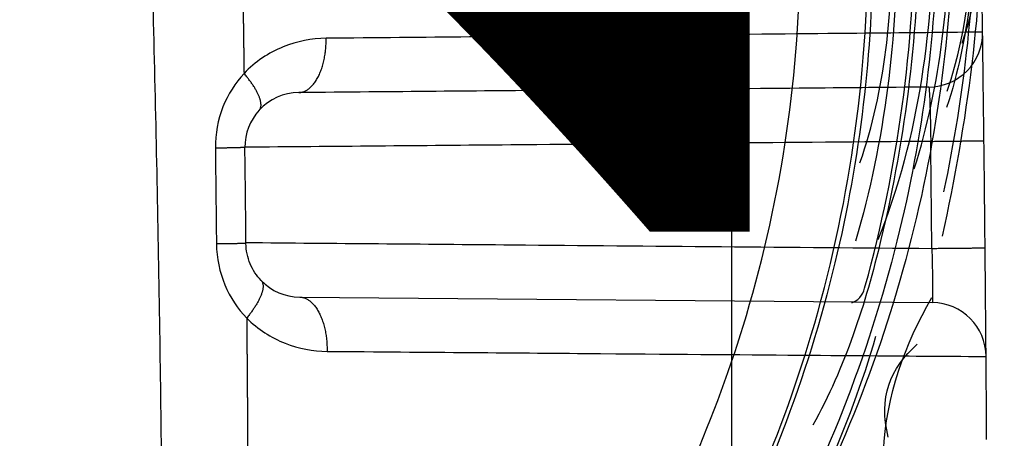
# Model space of a CAD drawing. Extents: x -1490 to 811, y -1226 to 644.
# Drawn here: x 148 to 162, y 374 to 380 of the extents above; entities that cross this region are included whole.
import ezdxf

# ---------------------------------------------------------------- set-up
doc = ezdxf.new("R2010")
doc.units = 0
doc.header["$MEASUREMENT"] = 0
doc.layers.get('0').update_dxf_attribs({"linetype": 'CONTINUOUS'})
for name, color, linetype in [('2', 7, 'CONTINUOUS'), ('4', 7, 'CONTINUOUS'), ('6', 7, 'CONTINUOUS')]:
    doc.layers.add(name, color=color, linetype=linetype)
doc.styles.get("Standard").update_dxf_attribs({"font": 'monotxt.shx'})
doc.dimstyles.new('DSTYLE2', dxfattribs={"dimtxt": 20, "dimasz": 20, "dimexe": 3, "dimexo": 1.5, "dimgap": 1.5, "dimtad": 1, "dimtih": 1, "dimtoh": 1, "dimdec": 0, "dimzin": 3, "dimtxsty": 'STANDARD', "dimcen": 0.09, "dimse1": 1, "dimazin": 3, "dimtp": 1, "dimtm": 1, "dimtfac": 1, "dimtdec": 4, "dimtofl": 0, "dimtmove": 0, "dimatfit": 3, "dimtolj": 1, "dimtzin": 0})
doc.dimstyles.new('DSTYLE3', dxfattribs={"dimtxt": 20, "dimasz": 20, "dimexe": 1.5, "dimexo": 0.5, "dimgap": 1.5, "dimtad": 1, "dimdec": 1, "dimrnd": 0.1, "dimzin": 3, "dimtxsty": 'STANDARD', "dimcen": 0.09, "dimazin": 3, "dimtp": 1, "dimtm": 1, "dimtfac": 1, "dimtdec": 4, "dimtofl": 0, "dimtmove": 0, "dimatfit": 3, "dimtolj": 1, "dimtzin": 0})

# ---------------------------------------------------------------- blocks, each defined once
blk = doc.blocks.new('_AH1')
at = {"color": 0, "linetype": 'CONTINUOUS'}
for p, q in [((-1, 0.166667), (0, 0)), ((-1, 0.166667), (-1, -0.166667)), ((0, 0), (-1, -0.166667)), ((0, 0), (-1, 0))]:
    blk.add_line(p, q, dxfattribs=at)
blk = doc.blocks.new('*D17')
at = {"layer": '6', "color": 4, "linetype": 'CONTINUOUS'}
for p, q in [((155.91178, 468.30109), (342.53963, 468.30109)), ((327.53963, 468.30109), (327.53963, 368.30109)), ((327.53963, 268.30109), (327.53963, 368.30109)), ((157.91178, 268.30109), (342.53963, 268.30109))]:
    blk.add_line(p, q, dxfattribs=at)
at = {"layer": '6', "color": 4, "xscale": 20, "yscale": 20, "zscale": 20}
for p, rotation in [((327.53963, 468.30109), 90), ((327.53963, 268.30109), 270)]:
    blk.add_blockref('_AH1', p, dxfattribs=dict(at, rotation=rotation))
at = {"layer": '6', "color": 4, "linetype": 'CONTINUOUS'}
blk.add_text('200,0', height=20, rotation=90, dxfattribs=at).set_placement((312.52963, 318.30109))
blk = doc.blocks.new('*D39')
at = {"layer": '2', "color": 4, "linetype": 'CONTINUOUS'}
for p, q in [((88.848837, 411.22361), (616.45731, 411.22361)), ((601.45731, 411.22361), (601.45731, 222.95973)), ((601.45731, 34.695852), (601.45731, 222.95973)), ((150.91178, 34.695852), (616.45731, 34.695852))]:
    blk.add_line(p, q, dxfattribs=at)
at = {"layer": '2', "color": 4, "xscale": 20, "yscale": 20, "zscale": 20}
for p, rotation in [((601.45731, 411.22361), 90), ((601.45731, 34.695852), 270)]:
    blk.add_blockref('_AH1', p, dxfattribs=dict(at, rotation=rotation))
at = {"layer": '2', "color": 4, "linetype": 'CONTINUOUS'}
blk.add_text('376,5', height=20, rotation=90, dxfattribs=at).set_placement((586.44731, 172.95973))
blk = doc.blocks.new('*D45')
at = {"layer": '2', "color": 4, "linetype": 'CONTINUOUS'}
for p, q in [((108.96173, 297.68634), (108.96173, 482.3149)), ((141.96173, 299.68635), (141.96173, 482.3149)), ((108.96173, 467.3149), (-54.93337, 467.3149)), ((171.96173, 467.3149), (108.96173, 467.3149))]:
    blk.add_line(p, q, dxfattribs=at)
at = {"layer": '2', "color": 4, "xscale": 20, "yscale": 20, "zscale": 20}
blk.add_blockref('_AH1', (108.96173, 467.3149), dxfattribs=at)
at = {"layer": '2', "color": 4, "xscale": 20, "yscale": 20, "zscale": 20, "rotation": 180}
blk.add_blockref('_AH1', (141.96173, 467.3149), dxfattribs=at)
at = {"layer": '2', "color": 4, "linetype": 'CONTINUOUS'}
blk.add_text('33,0', height=20, rotation=360, dxfattribs=at).set_placement((-39.93337, 482.3249))
blk = doc.blocks.new('*D46')
at = {"layer": '2', "color": 4, "linetype": 'CONTINUOUS'}
for p, q in [((141.96173, 299.68635), (141.96169, 536.54953)), ((158.46173, 292.68635), (158.46169, 536.54953)), ((111.9617, 521.54952), (158.46169, 521.54953)), ((158.46169, 521.54953), (323.2815, 521.54955))]:
    blk.add_line(p, q, dxfattribs=at)
at = {"layer": '2', "color": 4, "xscale": 20, "yscale": 20, "zscale": 20}
for p, rotation in [((141.9617, 521.54953), 8.268100000000001e-06), ((158.46169, 521.54953), 180.00001)]:
    blk.add_blockref('_AH1', p, dxfattribs=dict(at, rotation=rotation))
at = {"layer": '2', "color": 4, "linetype": 'CONTINUOUS'}
blk.add_text('16,5', height=20, rotation=0.000008, dxfattribs=at).set_placement((228.2815, 536.55954))
blk = doc.blocks.new('*D49')
at = {"layer": '2', "color": 4, "linetype": 'CONTINUOUS'}
for p, q in [((113.97867, 272.56798), (350.34569, 502.56022)), ((590.34569, 502.56022), (350.34569, 502.56022)), ((113.97867, 272.56798), (125.98819, 288.90451)), ((130.63736, 284.12648), (125.98819, 288.90451)), ((113.97867, 272.56798), (130.63736, 284.12648))]:
    blk.add_line(p, q, dxfattribs=at)
at = {"layer": '2', "color": 4, "xscale": 20, "yscale": 20, "zscale": 20, "rotation": 224.21686}
blk.add_blockref('_AH1', (113.97867, 272.56798), dxfattribs=at)
at = {"layer": '2', "color": 4, "linetype": 'CONTINUOUS'}
for s, p in [('%%c14', (395.34569, 517.56022)), (' x4pcs', (455.34569, 517.56022))]:
    blk.add_text(s, height=20, dxfattribs=at).set_placement(p)
blk = doc.blocks.new('*D50')
at = {"layer": '2', "color": 4, "linetype": 'CONTINUOUS'}
for p, q in [((147.4453, 272.03726), (353.43008, 435.47481)), ((593.43008, 435.47481), (353.43008, 435.47481)), ((147.4453, 272.03726), (161.04079, 287.07966)), ((165.18451, 281.85721), (161.04079, 287.07966)), ((147.4453, 272.03726), (165.18451, 281.85721))]:
    blk.add_line(p, q, dxfattribs=at)
at = {"layer": '2', "color": 4, "xscale": 20, "yscale": 20, "zscale": 20, "rotation": 218.43006}
blk.add_blockref('_AH1', (147.4453, 272.03726), dxfattribs=at)
at = {"layer": '2', "color": 4, "linetype": 'CONTINUOUS'}
for s, p in [('%%c14', (398.43008, 450.47481)), (' x4pcs', (458.43008, 450.47481))]:
    blk.add_text(s, height=20, dxfattribs=at).set_placement(p)
blk = doc.blocks.new('*D52')
at = {"layer": '4', "color": 4, "linetype": 'CONTINUOUS'}
for p, q in [((173.735, 320.686), (173.735, 450.572)), ((2.53, 320.686), (188.735, 320.686)), ((173.735, 288.686), (173.735, 320.686)), ((2.53, 318.686), (188.735, 318.686))]:
    blk.add_line(p, q, dxfattribs=at)
at = {"layer": '4', "color": 4, "xscale": 20, "yscale": 20, "zscale": 20}
for p, rotation in [((173.735, 320.686), 270), ((173.735, 318.686), 90)]:
    blk.add_blockref('_AH1', p, dxfattribs=dict(at, rotation=rotation))
at = {"layer": '4', "color": 4, "linetype": 'CONTINUOUS'}
blk.add_text('2,0', height=20, rotation=90, dxfattribs=at).set_placement((158.725, 375.572))

msp = doc.modelspace()

# ---------------------------------------------------------------- linework, layer by layer
at = {"layer": '2', "color": 250, "linetype": 'CONTINUOUS'}
for radius, start in [(50, 104.2484), (46, 104.8895), (45, 104.8895), (44, 103.6741)]:
    msp.add_arc((162.236, 341.502), radius, start, 133.3507, dxfattribs=at)
for points, knots in [([(128.6, 377.133), (129.281, 377.776), (130.712, 379.033), (133.026, 380.779), (135.53, 382.4), (138.213, 383.878), (141.061, 385.197), (144.056, 386.348), (147.183, 387.32), (149.327, 387.83), (150.416, 388.049)], [2, 2, 2, 2, 3.788904, 5.634107, 7.533821, 9.485522, 11.486031, 13.531662, 15.618653, 17.743493, 17.743493, 17.743493, 17.743493]), ([(161.724, 381.597), (161.724, 379.885), (161.282, 376.461), (159.337, 371.662), (156.656, 368.073), (154.604, 366.259), (153.709, 365.752)], [2, 2, 2, 2, 5.858629, 9.71727, 13.575884, 15.873343, 15.873343, 15.873343, 15.873343]), ([(161.493, 381.482), (161.493, 379.904), (161.098, 376.581), (159.214, 371.685), (156.56, 368.113), (154.578, 366.331), (153.88, 365.948)], [2, 2, 2, 2, 5.540363, 9.457828, 13.671176, 15.429918, 15.429918, 15.429918, 15.429918]), ([(161.219, 381.345), (161.218, 379.767), (160.915, 377.214), (160.135, 374.777), (159.654, 373.92)], [2, 2, 2, 2, 5.525392, 7.702924, 7.702924, 7.702924, 7.702924]), ([(160.23, 375.721), (160.376, 375.782), (160.898, 377.611), (161.156, 379.512), (161.156, 381.314)], [13.545589, 13.545589, 13.545589, 13.545589, 13.77503, 17.925833, 17.925833, 17.925833, 17.925833]), ([(149.073, 364.009), (150.555, 364.767), (153.524, 366.81), (156.821, 370.829), (158.971, 375.73), (159.469, 379.133), (159.469, 380.97)], [2, 2, 2, 2, 5.178428, 8.823011, 11.814771, 15.322201, 15.322201, 15.322201, 15.322201]), ([(149.528, 363.119), (151.088, 363.916), (154.212, 366.066), (157.681, 370.297), (159.944, 375.455), (160.467, 379.037), (160.467, 380.97)], [2, 2, 2, 2, 5.178428, 8.823011, 11.814771, 15.322201, 15.322201, 15.322201, 15.322201]), ([(160.54, 381.007), (160.54, 379.428), (160.145, 376.104), (158.262, 371.21), (155.096, 366.943), (152.318, 364.744), (151.594, 363.331)], [2, 2, 2, 2, 5.496121, 9.360863, 13.512438, 17.148349, 17.148349, 17.148349, 17.148349]), ([(153.761, 365.812), (154.5, 366.199), (156.426, 367.874), (158.883, 371.015), (160.193, 373.879), (160.587, 375.232)], [3.806635, 3.806635, 3.806635, 3.806635, 5.699819, 9.671523, 12.911488, 12.911488, 12.911488, 12.911488])]:
    msp.add_open_spline(points, degree=3, knots=knots, dxfattribs=at)
for points in [[(161.568, 376.704), (161.938, 378.382), (162.165, 380.096), (162.16, 381.814)], [(162.16, 381.814), (162.16, 381.049), (162.115, 380.283), (161.852, 379.543)], [(161.589, 377.36), (161.895, 378.806), (162.062, 380.284), (162.057, 381.763)], [(162.057, 381.763), (162.057, 380.696), (161.971, 379.628), (161.629, 378.602)], [(161.637, 378.841), (161.958, 379.786), (162.031, 380.768), (162.031, 381.75)], [(161.151, 377.696), (161.55, 378.953), (161.68, 380.264), (161.68, 381.575)], [(160.62, 376.658), (161.238, 378.187), (161.44, 379.821), (161.44, 381.455)], [(160.902, 381.186), (160.901, 379.648), (160.723, 378.11), (160.284, 376.633)], [(160.351, 377.788), (160.732, 378.877), (160.83, 380.014), (160.829, 381.151)], [(160.7, 373.522), (160.734, 374.367), (161.013, 375.103), (161.411, 375.801)], [(160.769, 373.745), (160.623, 374.319), (160.793, 374.757), (161.197, 375.114)]]:
    msp.add_open_spline(points, degree=3, dxfattribs=at)
at = {"layer": '6', "color": 250, "linetype": 'CONTINUOUS'}
msp.add_line((152.089, 375.807), (161.418, 375.726), dxfattribs=at)
for points in [[(151.252, 380.178, -0.000017), (151.253, 380.119, -0.000017), (151.254, 380.059, -0.000017), (151.255, 380, -0.000017), (151.256, 379.94, -0.000017), (151.256, 379.88, -0.000017), (151.257, 379.821, -0.000017), (151.258, 379.761, -0.000017), (151.259, 379.701, -0.000016), (151.26, 379.642, -0.000017), (151.261, 379.582, -0.000021), (151.261, 379.52, -0.000016), (151.262, 379.463, -0.000005), (151.263, 379.41, -0.000022), (151.264, 379.343, -0.000038), (151.265, 379.24, -0.000018), (151.267, 379.105, -0.00001)], [(152.073, 378.822), (152.093, 378.823, 0.024728), (152.113, 378.826, 0.023188), (152.133, 378.831, 0.022274), (152.153, 378.837, 0.022397), (152.174, 378.847, 0.021733), (152.194, 378.858, 0.020796), (152.214, 378.871, 0.01962), (152.235, 378.887, 0.018606), (152.254, 378.905, 0.017393), (152.274, 378.925, 0.016319), (152.293, 378.947, 0.015172), (152.311, 378.972, 0.014189), (152.329, 378.998, 0.013209), (152.346, 379.027, 0.012382), (152.363, 379.057, 0.011544), (152.378, 379.089, 0.010794), (152.392, 379.123, 0.010212), (152.406, 379.158, 0.009785), (152.418, 379.194, 0.00905), (152.429, 379.232, 0.008141), (152.439, 379.27, 0.008407), (152.448, 379.309, 0.009286), (152.456, 379.349, 0.007049), (152.462, 379.388, 0.003014), (152.468, 379.423, 0.00892), (152.472, 379.467, 0.014397), (152.476, 379.534, 0.007223), (152.479, 379.622, 0.003946)], [(151.491, 378.563), (151.498, 378.571, 0.030753), (151.503, 378.58, 0.029066), (151.508, 378.589, 0.02741), (151.512, 378.6, 0.026295), (151.515, 378.611, 0.024376), (151.517, 378.624, 0.022292), (151.518, 378.637, 0.02009), (151.517, 378.651, 0.018191), (151.516, 378.666, 0.016294), (151.514, 378.682, 0.014689), (151.51, 378.699, 0.013167), (151.506, 378.717, 0.011907), (151.5, 378.735, 0.01075), (151.494, 378.754, 0.009801), (151.486, 378.773, 0.008898), (151.477, 378.793, 0.008122), (151.467, 378.814, 0.007514), (151.457, 378.835, 0.007062), (151.445, 378.857, 0.006377), (151.432, 378.879, 0.005608), (151.419, 378.901, 0.005724), (151.404, 378.924, 0.006257), (151.389, 378.947, 0.00457), (151.374, 378.969, 0.001782), (151.359, 378.989, 0.005792), (151.34, 379.015, 0.009054), (151.309, 379.054, 0.004289), (151.267, 379.105, 0.002266)], [(151.28, 378.012), (151.28, 378.012, -0.207892), (151.278, 378.012, -0.020311), (151.276, 378.012, -0.007069), (151.272, 378.011, -0.003719), (151.268, 378.011, -0.002231), (151.262, 378.011, -0.001507), (151.255, 378.011, -0.001073), (151.247, 378.01, -0.000816), (151.238, 378.01, -0.000635), (151.228, 378.01, -0.000514), (151.217, 378.01, -0.000421), (151.205, 378.009, -0.000355), (151.192, 378.009, -0.000302), (151.178, 378.009, -0.000263), (151.163, 378.008, -0.000229), (151.147, 378.008, -0.000202), (151.129, 378.008, -0.000181), (151.111, 378.007, -0.000166), (151.093, 378.007, -0.000146), (151.073, 378.006, -0.000126), (151.053, 378.006, -0.000127), (151.032, 378.006, -0.000137), (151.009, 378.005, -0.000098), (150.988, 378.005, -0.000037), (150.968, 378.005, -0.000123), (150.941, 378.004, -0.000187), (150.9, 378.004, -0.000086), (150.844, 378.003, -0.000045)], [(161.395, 378.103), (161.433, 378.103, 0.000004), (161.471, 378.104, 0.000004), (161.509, 378.104, 0.000004), (161.548, 378.105, 0.000004), (161.588, 378.105, 0.000004), (161.627, 378.106, 0.000005), (161.666, 378.106, 0.000005), (161.704, 378.107, 0.000005), (161.743, 378.107, 0.000005), (161.78, 378.107, 0.000006), (161.817, 378.108, 0.000006), (161.852, 378.108, 0.000007), (161.886, 378.109, 0.000007), (161.919, 378.109, 0.000008), (161.951, 378.11, 0.000009), (161.98, 378.11, 0.00001), (162.008, 378.11, 0.000011), (162.034, 378.111, 0.000013), (162.058, 378.111, 0.000015), (162.08, 378.111, 0.000016), (162.099, 378.111, 0.000021), (162.117, 378.112, 0.000031), (162.132, 378.112, 0.000033), (162.145, 378.112, 0.000017), (162.156, 378.112, 0.000063), (162.165, 378.112, 0.000223), (162.173, 378.112, 0.000325), (162.18, 378.112, 0.0004)], [(151.296, 376.599), (151.295, 376.599, -0.171287), (151.294, 376.599, -0.015847), (151.291, 376.599, -0.005507), (151.288, 376.598, -0.002897), (151.283, 376.598, -0.001738), (151.277, 376.598, -0.001174), (151.271, 376.598, -0.000836), (151.263, 376.598, -0.000636), (151.254, 376.597, -0.000495), (151.244, 376.597, -0.000401), (151.233, 376.597, -0.000329), (151.221, 376.597, -0.000277), (151.207, 376.596, -0.000236), (151.193, 376.596, -0.000205), (151.178, 376.596, -0.000178), (151.162, 376.595, -0.000157), (151.145, 376.595, -0.000141), (151.127, 376.595, -0.00013), (151.108, 376.595, -0.000114), (151.088, 376.594, -0.000098), (151.068, 376.594, -0.000099), (151.047, 376.594, -0.000107), (151.024, 376.593, -0.000076), (151.003, 376.593, -0.000029), (150.983, 376.593, -0.000096), (150.957, 376.592, -0.000146), (150.915, 376.592, -0.000067), (150.86, 376.591, -0.000035)], [(161.411, 376.526), (161.449, 376.526, 0.000003), (161.487, 376.526, 0.000003), (161.526, 376.527, 0.000003), (161.565, 376.527, 0.000003), (161.604, 376.528, 0.000004), (161.643, 376.528, 0.000004), (161.682, 376.528, 0.000004), (161.721, 376.529, 0.000004), (161.759, 376.529, 0.000004), (161.797, 376.529, 0.000005), (161.833, 376.53, 0.000005), (161.869, 376.53, 0.000005), (161.903, 376.531, 0.000006), (161.936, 376.531, 0.000006), (161.967, 376.531, 0.000007), (161.997, 376.531, 0.000008), (162.025, 376.532, 0.000009), (162.051, 376.532, 0.00001), (162.075, 376.532, 0.000012), (162.097, 376.532, 0.000013), (162.116, 376.533, 0.000017), (162.134, 376.533, 0.000024), (162.149, 376.533, 0.000026), (162.162, 376.533, 0.000013), (162.173, 376.533, 0.00005), (162.182, 376.533, 0.000176), (162.19, 376.533, 0.000256), (162.197, 376.534, 0.000314)], [(151.519, 376.053), (151.526, 376.045, -0.030332), (151.532, 376.036, -0.028681), (151.537, 376.026, -0.027087), (151.541, 376.015, -0.026044), (151.544, 376.004, -0.024205), (151.546, 375.991, -0.022191), (151.548, 375.978, -0.02005), (151.548, 375.963, -0.018197), (151.547, 375.948, -0.016334), (151.545, 375.932, -0.014753), (151.542, 375.914, -0.013247), (151.538, 375.897, -0.011997), (151.533, 375.878, -0.010846), (151.527, 375.859, -0.009899), (151.519, 375.838, -0.008996), (151.511, 375.818, -0.008219), (151.502, 375.797, -0.00761), (151.491, 375.775, -0.007158), (151.48, 375.753, -0.006468), (151.468, 375.73, -0.005693), (151.455, 375.708, -0.005813), (151.441, 375.684, -0.006357), (151.425, 375.66, -0.004646), (151.411, 375.638, -0.001815), (151.397, 375.617, -0.00589), (151.378, 375.591, -0.009216), (151.347, 375.551, -0.004372), (151.306, 375.498, -0.002311)], [(151.306, 375.498), (151.307, 375.439, -0.00002), (151.307, 375.379, -0.00002), (151.308, 375.319, -0.00002), (151.308, 375.26, -0.00002), (151.309, 375.2, -0.00002), (151.309, 375.141, -0.00002), (151.31, 375.081, -0.00002), (151.31, 375.021, -0.00002), (151.311, 374.962, -0.000019), (151.311, 374.902, -0.000019), (151.312, 374.843, -0.000019), (151.312, 374.783, -0.000019), (151.312, 374.723, -0.000019), (151.313, 374.664, -0.000019), (151.313, 374.604, -0.000019), (151.314, 374.544, -0.000019), (151.314, 374.485, -0.000019), (151.315, 374.425, -0.000019), (151.315, 374.366, -0.000019), (151.316, 374.306, -0.000019), (151.316, 374.246, -0.000019), (151.317, 374.187, -0.000019), (151.317, 374.127, -0.000019), (151.317, 374.068, -0.000019), (151.318, 374.008, -0.000019), (151.318, 373.948, -0.000019), (151.319, 373.889, -0.000019), (151.319, 373.829, -0.000019), (151.319, 373.769, -0.000019), (151.32, 373.71, -0.000018), (151.32, 373.651, -0.000019), (151.321, 373.591, -0.000023), (151.321, 373.529, -0.000017), (151.321, 373.471, -0.000006), (151.322, 373.419, -0.000025)], [(152.089, 375.807), (152.108, 375.806, -0.024793), (152.128, 375.803, -0.023246), (152.148, 375.798, -0.022322), (152.168, 375.791, -0.022435), (152.189, 375.782, -0.021758), (152.209, 375.771, -0.020809), (152.229, 375.758, -0.019623), (152.249, 375.742, -0.0186), (152.269, 375.724, -0.017379), (152.288, 375.704, -0.016298), (152.307, 375.682, -0.015146), (152.326, 375.657, -0.01416), (152.344, 375.631, -0.013178), (152.361, 375.602, -0.012349), (152.377, 375.572, -0.011511), (152.392, 375.54, -0.010761), (152.406, 375.506, -0.010178), (152.42, 375.471, -0.009751), (152.432, 375.435, -0.009017), (152.443, 375.398, -0.00811), (152.453, 375.36, -0.008375), (152.462, 375.321, -0.00925), (152.47, 375.28, -0.00702), (152.476, 375.242, -0.003), (152.482, 375.207, -0.008883), (152.486, 375.163, -0.014336), (152.49, 375.095, -0.00719), (152.493, 375.008, -0.003927)], [(151.323, 373.249, -0.000021), (151.323, 373.114, -0.000011)]]:
    msp.add_lwpolyline(points, format="xyb", dxfattribs=at)
for centre, start, end in [((161.36, 379.703), 270.5, 360.7729), ((152.08, 378.021), 90.5, 137.3822), ((152.08, 378.021), 137.3822, 180.6734), ((152.096, 376.607), 223.8671, 269.5), ((161.411, 374.926), 0.4484, 89.5)]:
    msp.add_arc(centre, 0.8, start, end, dxfattribs=at)
for points, knots in [([(150.08, 368.314), (150.08, 369.777), (150.069, 371.973), (150.025, 375.637), (149.968, 378.574), (149.831, 383.727), (149.66, 388.151), (149.453, 392.207), (149.352, 394.056), (149.266, 395.536), (149.151, 397.387), (149.054, 398.869), (148.925, 400.722), (148.817, 402.205), (148.715, 403.532), (148.636, 404.544), (148.547, 405.613), (148.428, 406.894), (148.331, 407.794), (148.275, 408.267), (148.27, 408.314)], [2, 2, 2, 2, 2.429618, 2.644832, 3.076075, 3.292102, 4.158897, 4.376264, 4.485048, 4.702813, 4.811795, 5.029955, 5.139134, 5.357689, 5.467064, 5.530053, 5.656086, 5.782203, 5.908428, 5.922364, 5.922364, 5.922364, 5.922364]), ([(152.479, 379.622), (152.265, 379.62), (151.825, 379.536), (151.432, 379.277), (151.267, 379.105)], [2, 2, 2, 2, 2.572983, 3.166399, 3.166399, 3.166399, 3.166399]), ([(162.16, 379.713), (162.16, 379.713), (161.716, 379.708), (159.765, 379.689), (156.656, 379.66), (153.947, 379.636), (152.479, 379.622)], [2, 2, 2, 2, 5.916791, 9.833582, 13.750373, 17.667164, 17.667164, 17.667164, 17.667164]), ([(162.18, 378.112), (162.177, 378.322), (162.172, 378.741), (162.165, 379.274), (162.161, 379.63), (162.16, 379.713), (162.16, 379.713)], [2, 2, 2, 2, 2.498183, 2.996424, 3.494769, 3.993186, 3.993186, 3.993186, 3.993186]), ([(151.267, 379.105), (151.137, 378.964), (150.919, 378.623), (150.842, 378.211), (150.844, 378.003)], [2, 2, 2, 2, 2.619583, 3.254363, 3.254363, 3.254363, 3.254363]), ([(161.367, 378.902), (161.367, 378.903), (160.941, 378.899), (159.068, 378.882), (156.083, 378.856), (153.483, 378.834), (152.073, 378.822)], [2, 2, 2, 2, 5.916791, 9.833582, 13.750373, 17.667164, 17.667164, 17.667164, 17.667164]), ([(161.367, 378.902), (161.369, 378.903), (161.373, 378.861), (161.382, 378.683), (161.389, 378.417), (161.393, 378.208), (161.395, 378.103)], [2, 2, 2, 2, 2.498418, 2.996762, 3.495003, 3.993186, 3.993186, 3.993186, 3.993186]), ([(161.395, 378.103), (159.321, 378.085), (155.917, 378.056), (152.574, 378.027), (151.28, 378.016)], [2.613646, 2.613646, 2.613646, 2.613646, 7.478076, 10.606037, 10.606037, 10.606037, 10.606037]), ([(150.86, 376.591), (150.862, 376.383), (150.949, 375.972), (151.173, 375.637), (151.306, 375.498)], [2, 2, 2, 2, 2.632417, 3.249142, 3.249142, 3.249142, 3.249142]), ([(151.296, 376.612), (152.592, 376.601), (155.936, 376.573), (159.34, 376.543), (161.411, 376.526)], [4.347925, 4.347925, 4.347925, 4.347925, 7.482854, 12.340881, 12.340881, 12.340881, 12.340881]), ([(151.519, 376.053), (151.452, 376.122), (151.34, 376.29), (151.297, 376.495), (151.296, 376.599)], [2, 2, 2, 2, 2.616725, 3.249142, 3.249142, 3.249142, 3.249142]), ([(161.411, 376.526), (161.414, 376.441), (161.418, 376.244), (161.422, 375.981), (161.423, 375.777), (161.42, 375.726), (161.418, 375.726)], [2, 2, 2, 2, 2.406866, 2.949412, 3.435816, 4.020441, 4.020441, 4.020441, 4.020441]), ([(162.21, 374.932), (162.211, 374.932), (162.21, 375.035), (162.206, 375.444), (162.202, 375.971), (162.198, 376.365), (162.197, 376.534)], [2, 2, 2, 2, 2.584626, 3.071029, 3.613575, 4.020441, 4.020441, 4.020441, 4.020441]), ([(151.306, 375.498), (151.47, 375.334), (151.856, 375.089), (152.285, 375.009), (152.493, 375.008)], [2, 2, 2, 2, 2.578107, 3.137053, 3.137053, 3.137053, 3.137053]), ([(152.493, 375.008), (153.966, 374.996), (156.685, 374.974), (159.806, 374.95), (161.766, 374.935), (162.211, 374.932), (162.21, 374.932)], [2, 2, 2, 2, 5.949614, 9.899224, 13.848844, 17.798461, 17.798461, 17.798461, 17.798461])]:
    msp.add_open_spline(points, degree=3, knots=knots, dxfattribs=at)
for points in [[(162.16, 379.713), (162.154, 380.122), (162.148, 380.53), (162.142, 380.938)], [(150.844, 378.003), (150.85, 377.532), (150.855, 377.062), (150.86, 376.591)], [(151.296, 376.599), (151.291, 377.07), (151.286, 377.541), (151.28, 378.012)], [(161.411, 376.526), (161.406, 377.051), (161.401, 377.577), (161.395, 378.103)], [(162.196, 376.533), (162.191, 377.06), (162.186, 377.586), (162.18, 378.112)], [(162.219, 373.708), (162.217, 374.116), (162.214, 374.524), (162.211, 374.932)]]:
    msp.add_open_spline(points, degree=3, dxfattribs=at)

# ---------------------------------------------------------------- dimensions: what is measured, and where the dimension line sits
at = {"layer": '2', "color": 4, "linetype": 'CONTINUOUS'}
for base, p1, p2, angle, picture, middle in [((141.962, 521.55), (158.462, 287.686), (141.962, 294.686), 180, '*D46', (268.281, 546.56)), ((601.457, 411.224), (145.912, 34.696), (83.849, 411.224), 90, '*D39', (576.447, 222.96))]:
    dim = msp.add_linear_dim(base=base, p1=p1, p2=p2, angle=angle, dimstyle='DSTYLE3', override={"dimblk": '_AH1', "dimsah": 0}, dxfattribs=at)
    dim.commit()
    dim.dimension.update_dxf_attribs({"geometry": picture, "text_midpoint": middle, "dimtype": 128})
for p1, p2, picture, middle in [((103.945, 262.805), (113.979, 272.568), '*D49', (485.346, 502.55)), ((136.478, 263.335), (147.445, 272.037), '*D50', (488.43, 435.465))]:
    dim = msp.add_diameter_dim_2p(p1=p1, p2=p2, text='<> x4pcs', dimstyle='DSTYLE2', override={"dimblk": '_AH1', "dimsah": 0}, dxfattribs=at)
    dim.commit()
    dim.dimension.update_dxf_attribs({"geometry": picture, "text_midpoint": middle})
dim = msp.add_linear_dim(base=(108.962, 467.315), p1=(141.962, 294.686), p2=(108.962, 292.686), dimstyle='DSTYLE3', override={"dimblk": '_AH1', "dimsah": 0}, dxfattribs=at)
dim.commit()
dim.dimension.update_dxf_attribs({"geometry": '*D45', "text_midpoint": (0.067, 492.325), "dimtype": 128})
at = {"layer": '4', "color": 4, "linetype": 'CONTINUOUS'}
dim = msp.add_linear_dim(base=(173.735, 320.686), p1=(-2.47, 318.686), p2=(-2.47, 320.686), angle=90, dimstyle='DSTYLE3', override={"dimblk": '_AH1', "dimsah": 0}, dxfattribs=at)
dim.commit()
dim.dimension.update_dxf_attribs({"geometry": '*D52', "text_midpoint": (148.725, 405.572), "dimtype": 128})
at = {"layer": '6', "color": 4, "linetype": 'CONTINUOUS'}
dim = msp.add_linear_dim(base=(327.54, 268.301), p1=(150.912, 468.301), p2=(152.912, 268.301), angle=90, dimstyle='DSTYLE3', override={"dimblk": '_AH1', "dimsah": 0}, dxfattribs=at)
dim.commit()
dim.dimension.update_dxf_attribs({"geometry": '*D17', "text_midpoint": (302.53, 368.301), "dimtype": 128})

doc.saveas('drawing.dxf')
